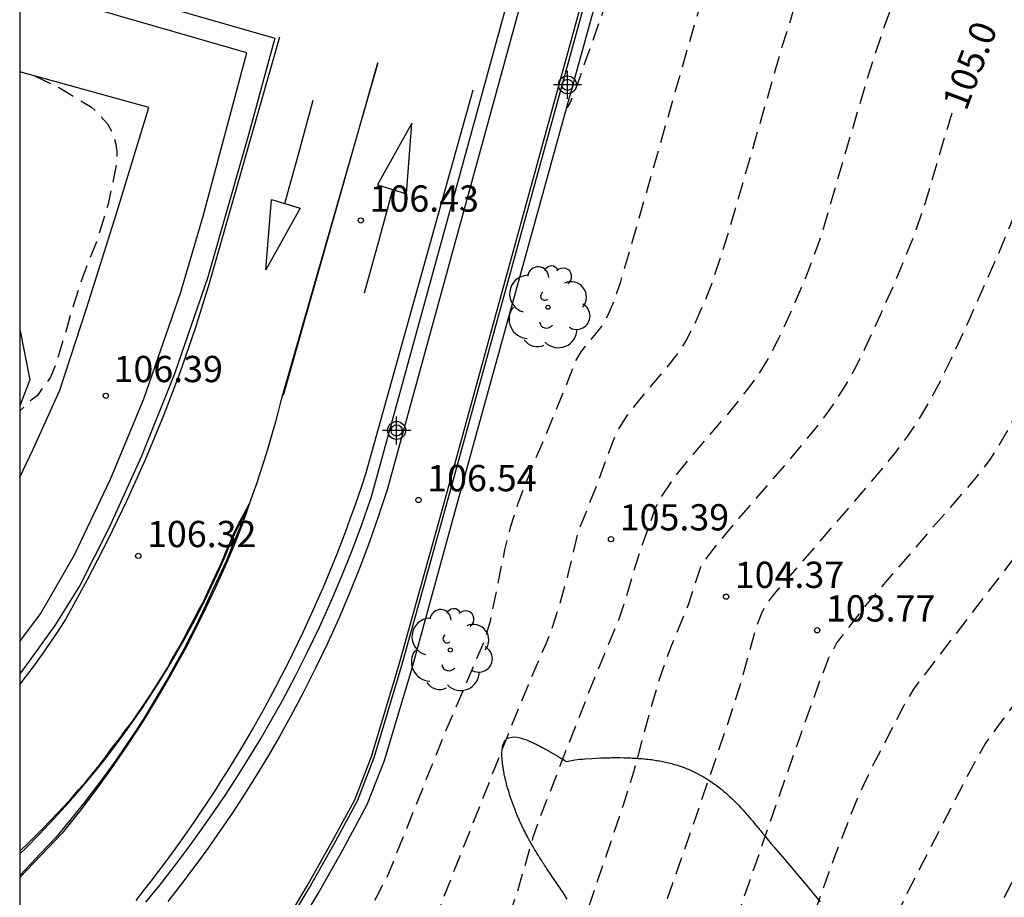
# Model space of a CAD drawing. Units: metres. Extents: x 582744 to 583095, y 4793540 to 4793791.
# Drawn here: x 582744 to 582772, y 4793741 to 4793766 of the extents above; entities that cross this region are included whole.
import ezdxf

# ---------------------------------------------------------------- set-up
doc = ezdxf.new("R2010")
doc.units = ezdxf.units.M
doc.header["$MEASUREMENT"] = 0
doc.linetypes.add('TRAZOS_NORMALES', pattern=[0.75, 0.5, -0.25])
for name, color, linetype in [('010106', 9, 'Continuous'), ('020194', 31, 'TRAZOS_NORMALES'), ('020195', 30, 'TRAZOS_NORMALES'), ('020204', 9, 'Continuous'), ('020307', 24, 'Continuous'), ('020308', 9, 'Continuous'), ('060108', 9, 'Continuous'), ('060113', 4, 'Continuous'), ('070105', 6, 'Continuous'), ('070108', 9, 'Continuous'), ('100105', 3, 'Continuous'), ('100106', 63, 'Continuous'), ('100202', 3, 'Continuous'), ('260101', 9, 'Continuous'), ('Centroides', 1, 'Continuous')]:
    doc.layers.add(name, color=color, linetype=linetype)
doc.styles.add('ARIAL', font='arial.ttf')
doc.styles.add('ARIALI', font='ariali.ttf')

# ---------------------------------------------------------------- blocks, each defined once
blk = doc.blocks.new('Centroide')
for points in [[(0, -0.402), (0, 0.402)], [(0.402, 0), (-0.402, 0)]]:
    blk.add_lwpolyline(points)
for radius in [0.256, 0.159]:
    blk.add_circle((0, 0), radius)
blk = doc.blocks.new('COTAPU')
blk.add_circle((0, 0), 0.075)
blk = doc.blocks.new('ARBOL')
blk.add_circle((0, 0), 0.0587)
for centre, radius, start, end in [((-0.28, 0.855), 0.3, 359.2878, 173.6078), ((0.097, 0.97), 0.21, 23.1565, 160.4665), ((-0.564, 0.381), 0.532, 92.28, 254.58), ((0.438, 0.881), 0.24, 301.578, 139.328), ((0.656, 0.288), 0.443, 319.8556, 114.7656), ((-0.091, 0.321), 0.12, 119.14, 310.56), ((0.819, -0.249), 0.383, 235.5275, 62.0275), ((-0.556, -0.339), 0.555, 142.64, 266.54), ((-0.039, -0.384), 0.21, 189.64, 323.88), ((0.299, -0.624), 0.532, 224.67, 0.24), ((-0.301, -0.676), 0.45, 213.78, 295.32)]:
    blk.add_arc(centre, radius, start, end)

msp = doc.modelspace()

# ---------------------------------------------------------------- linework, layer by layer
at = {"layer": '010106', "flags": 128}
msp.add_lwpolyline([(582744.129, 4793540.235), (583094.119, 4793540.228), (583094.124, 4793790.221), (582744.134, 4793790.228)], close=True, dxfattribs=at)
at = {"layer": '020194', "flags": 128}
for points, elevation in [([(582771.267, 4793790.228), (582771.225, 4793789.914), (582771.133, 4793789.541), (582770.757, 4793788.425), (582770.6, 4793787.848), (582770.409, 4793787.029), (582769.858, 4793784.483), (582769.615, 4793783.505), (582769.48, 4793783.058), (582769.335, 4793782.646), (582769.02, 4793781.903), (582767.979, 4793779.802), (582767.807, 4793779.427), (582765.294, 4793771.639), (582764.863, 4793770.409), (582764.238, 4793768.803), (582763.922, 4793767.831), (582763.21, 4793765.407), (582761.602, 4793759.777), (582761.274, 4793758.678), (582761.103, 4793758.157), (582760.929, 4793757.754), (582760.782, 4793757.489), (582760.654, 4793757.314), (582760.151, 4793756.708), (582760.01, 4793756.468), (582759.674, 4793755.604), (582758.646, 4793753.123), (582758.358, 4793752.373), (582758.135, 4793751.683), (582757.978, 4793751.054), (582757.561, 4793749.012), (582757.404, 4793748.459), (582756.255, 4793745.779), (582754.643, 4793741.761), (582754.311, 4793741.116), (582753.743, 4793740.121), (582753.23, 4793739.282), (582752.48, 4793738.11), (582751.492, 4793736.221), (582751.213, 4793735.756), (582750.67, 4793735.038), (582750.043, 4793734.253), (582748.669, 4793732.631), (582746.996, 4793730.348), (582746.577, 4793729.839), (582745.477, 4793728.838), (582744.41, 4793727.943), (582744.272, 4793727.847), (582744.133, 4793727.779)], 106.14), ([(582744.133, 4793724.915), (582745.975, 4793725.286), (582746.236, 4793725.386), (582746.509, 4793725.602), (582747.329, 4793726.328), (582747.508, 4793726.537), (582748.588, 4793728.003), (582752.357, 4793733.214), (582752.683, 4793733.646), (582755.295, 4793738.742), (582758.118, 4793745.871), (582758.657, 4793747.197), (582759.172, 4793748.391), (582759.313, 4793748.752), (582759.493, 4793749.293), (582759.797, 4793750.343), (582760.089, 4793751.575), (582760.615, 4793752.9), (582761.064, 4793754.128), (582761.238, 4793754.501), (582761.486, 4793754.895), (582761.81, 4793755.307), (582762.708, 4793756.367), (582763.019, 4793756.793), (582763.15, 4793757.007), (582763.376, 4793757.435), (582763.67, 4793758.083), (582763.887, 4793758.617), (582764.346, 4793760.015), (582765.908, 4793765.422), (582766.339, 4793766.81), (582766.54, 4793767.402), (582766.919, 4793768.419), (582767.812, 4793770.628), (582768.308, 4793771.959), (582768.758, 4793773.311), (582770.083, 4793777.428), (582770.913, 4793779.135), (582771.171, 4793779.843), (582771.317, 4793780.342), (582771.647, 4793781.693), (582772.756, 4793786.816), (582773.081, 4793788.21), (582773.348, 4793789.192), (582773.703, 4793790.228)], 105.64), ([(582745.398, 4793722.323), (582748.031, 4793722.821), (582748.091, 4793722.839), (582748.215, 4793722.95), (582748.597, 4793723.474), (582748.946, 4793724.027), (582751.975, 4793729.31), (582752.759, 4793730.643), (582753.082, 4793731.163), (582753.346, 4793731.56), (582753.738, 4793732.061), (582754.309, 4793732.62), (582754.459, 4793732.789), (582754.798, 4793733.261), (582754.994, 4793733.585), (582755.428, 4793734.382), (582756.581, 4793736.656), (582756.986, 4793737.529), (582757.323, 4793738.354), (582757.882, 4793739.921), (582758.347, 4793741.29), (582758.796, 4793742.843), (582758.981, 4793743.384), (582760.386, 4793746.98), (582761.239, 4793749.05), (582761.392, 4793749.506), (582761.826, 4793750.948), (582762.272, 4793752.2), (582762.483, 4793752.614), (582762.839, 4793753.128), (582763.338, 4793753.743), (582764.487, 4793755.082), (582765.02, 4793755.758), (582765.255, 4793756.097), (582765.465, 4793756.436), (582765.823, 4793757.116), (582766.289, 4793758.141), (582766.6, 4793758.872), (582766.922, 4793759.741), (582767.09, 4793760.252), (582768.343, 4793764.524), (582768.756, 4793765.789), (582768.985, 4793766.425), (582769.48, 4793767.705), (582770.761, 4793770.848), (582771.321, 4793772.28), (582771.634, 4793773.18), (582772.35, 4793775.405), (582772.735, 4793776.19), (582772.807, 4793776.367), (582773.008, 4793777.039), (582773.154, 4793777.625), (582773.555, 4793779.402), (582775.101, 4793786.603), (582775.56, 4793788.572), (582775.759, 4793789.333), (582776.028, 4793790.228)], 105.14), ([(582780.733, 4793790.227), (582780.609, 4793789.789), (582780.373, 4793788.825), (582779.865, 4793786.572), (582777.976, 4793777.771), (582777.15, 4793774.262), (582776.808, 4793772.542), (582776.359, 4793770.694), (582776.221, 4793770.182), (582776.085, 4793769.759), (582775.199, 4793767.723), (582773.571, 4793763.731), (582773.175, 4793762.635), (582772.791, 4793761.344), (582772.579, 4793760.726), (582772.429, 4793760.341), (582772.026, 4793759.383), (582771.262, 4793757.665), (582770.724, 4793756.487), (582770.443, 4793755.913), (582770.149, 4793755.358), (582769.837, 4793754.828), (582769.504, 4793754.328), (582769.153, 4793753.852), (582768.414, 4793752.951), (582765.629, 4793749.739), (582765.461, 4793749.515), (582765.302, 4793749.216), (582765.155, 4793748.807), (582764.685, 4793747.134), (582764.331, 4793746.033), (582763.383, 4793743.263), (582761.426, 4793737.67), (582760.769, 4793735.888), (582760.501, 4793735.214), (582760.067, 4793734.226), (582759.528, 4793733.155), (582759.135, 4793732.462), (582758.898, 4793732.107), (582758.621, 4793731.745), (582758.297, 4793731.373), (582757.539, 4793730.606), (582756.275, 4793729.431), (582755.446, 4793728.625), (582755.052, 4793728.202), (582754.68, 4793727.759), (582754.333, 4793727.294), (582754.006, 4793726.809), (582753.696, 4793726.309), (582751.65, 4793722.734)], 104.14), ([(582783.053, 4793790.227), (582783.005, 4793790.033), (582781.558, 4793783.409), (582779.736, 4793775.746), (582779.459, 4793774.419), (582779.156, 4793772.776), (582778.868, 4793771.453), (582778.143, 4793768.476), (582777.837, 4793767.286), (582777.535, 4793766.244), (582777.385, 4793765.805), (582777.088, 4793765.065), (582775.982, 4793762.67), (582775.615, 4793761.77), (582775.414, 4793761.18), (582774.739, 4793759.637), (582773.186, 4793756.186), (582772.586, 4793754.929), (582772.313, 4793754.408), (582772.063, 4793753.978), (582771.832, 4793753.627), (582771.616, 4793753.334), (582771.411, 4793753.08), (582768.33, 4793749.517), (582767.47, 4793748.406), (582767.231, 4793747.957), (582766.944, 4793747.214), (582766.434, 4793745.781), (582763.781, 4793738.182), (582762.952, 4793735.85), (582762.61, 4793734.923), (582762.104, 4793733.648), (582761.757, 4793732.894), (582761.463, 4793732.319), (582761.1, 4793731.711), (582760.851, 4793731.368), (582760.533, 4793730.987), (582760.136, 4793730.56), (582759.154, 4793729.6), (582756.395, 4793727.024), (582755.921, 4793726.551), (582755.51, 4793726.112), (582755.173, 4793725.713), (582754.898, 4793725.349), (582754.671, 4793725.01), (582753.416, 4793722.83)], 103.64), ([(582755.181, 4793722.926), (582755.487, 4793723.464), (582755.646, 4793723.711), (582756.013, 4793724.133), (582756.341, 4793724.465), (582757.344, 4793725.423), (582760.769, 4793728.593), (582761.974, 4793729.747), (582762.445, 4793730.229), (582762.803, 4793730.629), (582763.066, 4793730.96), (582763.256, 4793731.239), (582763.398, 4793731.483), (582763.759, 4793732.202), (582764.086, 4793732.97), (582764.307, 4793733.543), (582764.889, 4793735.147), (582766.715, 4793740.362), (582767.389, 4793742.241), (582767.929, 4793743.64), (582768.144, 4793744.146), (582768.508, 4793744.913), (582769.38, 4793746.597), (582769.66, 4793747.067), (582773.157, 4793751.631), (582774.046, 4793752.78), (582774.405, 4793753.204), (582774.48, 4793753.313), (582775.186, 4793754.775), (582778.036, 4793760.304), (582778.477, 4793761.213), (582778.658, 4793761.621), (582778.887, 4793762.279), (582779.21, 4793763.425), (582779.629, 4793765.059), (582780.779, 4793769.745), (582781.155, 4793771.356), (582781.426, 4793772.635), (582781.894, 4793775.177), (582782.323, 4793777.231), (582783.067, 4793780.4), (582784.978, 4793788.314), (582785.409, 4793790.227)], 103.14), ([(582787.63, 4793790.227), (582787.358, 4793789), (582785.616, 4793781.762), (582784.828, 4793778.376), (582784.324, 4793775.914), (582783.701, 4793772.517), (582783.135, 4793769.903), (582782.619, 4793767.744), (582781.004, 4793761.182), (582780.559, 4793759.404), (582780.373, 4793758.777), (582780.185, 4793758.407), (582778.88, 4793756.081), (582776.978, 4793752.719), (582776.42, 4793751.768), (582776.122, 4793751.339), (582775.666, 4793750.73), (582772.099, 4793746.071), (582771.714, 4793745.524), (582771.348, 4793744.884), (582769.492, 4793741.289), (582768.913, 4793740.066), (582768.626, 4793739.404), (582768.343, 4793738.701), (582767.783, 4793737.194), (582766.431, 4793733.342), (582766.003, 4793732.163), (582765.601, 4793731.178), (582765.334, 4793730.648), (582765.223, 4793730.462), (582765.063, 4793730.24), (582764.833, 4793729.962), (582764.507, 4793729.61), (582763.539, 4793728.661), (582762.286, 4793727.492), (582759.68, 4793725.096), (582758.362, 4793723.913), (582757.94, 4793723.564), (582757.187, 4793723.043)], 102.64), ([(582768.441, 4793790.228), (582768.395, 4793789.721), (582768.328, 4793788.456), (582768.28, 4793788.027), (582768.143, 4793787.58), (582767.931, 4793786.635), (582767.832, 4793786.273), (582767.643, 4793785.774), (582767.323, 4793785.077), (582765.898, 4793782.21), (582765.548, 4793781.475), (582762.28, 4793771.318), (582761.787, 4793769.829), (582761.113, 4793767.489), (582760.803, 4793766.472), (582760.068, 4793764.387), (582759.848, 4793763.829), (582759.769, 4793763.682), (582759.751, 4793763.676)], 106.64), ([(582744.554, 4793764.585), (582745.282, 4793764.235), (582746.178, 4793763.69), (582746.342, 4793763.543), (582746.634, 4793763.211), (582746.742, 4793763.023), (582746.824, 4793762.828), (582746.875, 4793762.633), (582746.903, 4793762.424), (582746.905, 4793762.211), (582746.879, 4793761.99), (582746.654, 4793760.921), (582746.32, 4793759.848), (582745.93, 4793758.859), (582745.591, 4793757.806), (582745.473, 4793757.384), (582745.163, 4793756.361), (582745.007, 4793755.976), (582744.636, 4793755.46), (582744.459, 4793755.32), (582744.134, 4793755.023)], 106.64)]:
    msp.add_lwpolyline(points, dxfattribs=dict(at, elevation=elevation))
at = {"layer": '020195', "flags": 128}
for points, elevation in [([(582770.747, 4793763.523), (582769.98, 4793760.933), (582769.676, 4793760.041), (582769.114, 4793758.664), (582768.27, 4793756.797), (582768.036, 4793756.331), (582767.779, 4793755.865), (582767.492, 4793755.4), (582767.169, 4793754.936), (582766.816, 4793754.473), (582766.048, 4793753.548), (582764.515, 4793751.773), (582763.961, 4793751.11), (582763.669, 4793750.724), (582763.559, 4793750.529), (582763.218, 4793749.477), (582762.718, 4793748.246), (582762.436, 4793747.484), (582762.199, 4793746.698), (582761.655, 4793744.699), (582761.364, 4793743.757), (582760.439, 4793741.035), (582759.374, 4793738.012), (582758.878, 4793736.709), (582758.426, 4793735.664), (582758.004, 4793734.796), (582757.385, 4793733.597), (582756.946, 4793732.846), (582756.71, 4793732.503), (582756.459, 4793732.185), (582755.924, 4793731.613), (582754.794, 4793730.543), (582754.496, 4793730.225), (582754.183, 4793729.853), (582753.85, 4793729.406), (582753.492, 4793728.874), (582752.721, 4793727.608), (582749.884, 4793722.638)], 104.64), ([(582783.091, 4793760.351), (582782.549, 4793758.419), (582782.326, 4793757.681), (582782.056, 4793756.891), (582781.804, 4793756.306), (582781.23, 4793755.223), (582779.095, 4793751.444), (582778.189, 4793749.939), (582777.89, 4793749.495), (582777.445, 4793748.881), (582774.934, 4793745.599), (582774.233, 4793744.659), (582773.844, 4793744.095), (582773.316, 4793743.172), (582772.309, 4793741.249), (582770.65, 4793738.017), (582770.258, 4793737.236), (582769.574, 4793735.797), (582769.297, 4793735.161), (582768.851, 4793734.027), (582767.973, 4793731.538), (582767.595, 4793730.514), (582767.382, 4793730.029), (582767.199, 4793729.695), (582766.95, 4793729.375), (582766.742, 4793729.15), (582766.122, 4793728.543), (582764.456, 4793726.999), (582763.199, 4793725.875), (582762.809, 4793725.547), (582762.085, 4793724.986), (582761.413, 4793724.509), (582759.468, 4793723.182)], 102.14)]:
    msp.add_lwpolyline(points, dxfattribs=dict(at, elevation=elevation))
at = {"layer": '060108', "flags": 128}
for points in [[(582744.134, 4793748.433), (582744.728, 4793749.221), (582745.69, 4793750.903), (582746.72, 4793753.067), (582747.679, 4793755.366), (582748.726, 4793758.376), (582749.37, 4793760.576), (582750.619, 4793765.245), (582745.891, 4793766.601), (582746.627, 4793769.43), (582748.285, 4793775.662), (582750.173, 4793782.451), (582751.751, 4793788.274), (582752.308, 4793790.228)], [(582764.478, 4793788.604), (582763.023, 4793783.324), (582758.567, 4793767.133), (582754.621, 4793752.761), (582754.377, 4793752.016), (582754.116, 4793751.276), (582753.84, 4793750.541), (582753.547, 4793749.813), (582753.24, 4793749.091), (582752.917, 4793748.376), (582752.578, 4793747.668), (582752.225, 4793746.968), (582751.856, 4793746.275), (582751.548, 4793745.722), (582751.23, 4793745.174), (582750.903, 4793744.632), (582750.567, 4793744.096), (582750.221, 4793743.565), (582749.866, 4793743.041), (582749.502, 4793742.523), (582749.129, 4793742.011), (582748.748, 4793741.506), (582748.357, 4793741.007)]]:
    msp.add_lwpolyline(points, dxfattribs=at)
at = {"layer": '060113', "flags": 128}
for points in [[(582752.957, 4793790.228), (582752.686, 4793789.227), (582751.08, 4793783.399), (582749.051, 4793776.116), (582746.572, 4793767.064), (582751.411, 4793765.663), (582750.662, 4793762.898), (582749.499, 4793758.839), (582748.547, 4793756.08), (582747.604, 4793753.725), (582746.686, 4793751.687), (582745.845, 4793750.033), (582745.133, 4793748.888), (582744.326, 4793747.763), (582744.133, 4793747.512)], [(582747.732, 4793740.984), (582748.131, 4793741.475), (582748.521, 4793741.974), (582748.903, 4793742.479), (582749.276, 4793742.991), (582749.64, 4793743.509), (582749.994, 4793744.034), (582750.34, 4793744.564), (582750.677, 4793745.1), (582751.004, 4793745.643), (582751.322, 4793746.19), (582751.63, 4793746.744), (582751.998, 4793747.436), (582752.352, 4793748.137), (582752.69, 4793748.845), (582753.013, 4793749.56), (582753.321, 4793750.281), (582753.613, 4793751.009), (582753.89, 4793751.744), (582754.15, 4793752.484), (582754.166, 4793752.531), (582758.202, 4793767.233)]]:
    msp.add_lwpolyline(points, dxfattribs=at)
at = {"layer": '070105', "flags": 128}
for points in [[(582744.133, 4793730.162), (582744.625, 4793730.685), (582745.356, 4793731.494), (582746.07, 4793732.318), (582746.927, 4793733.373), (582747.761, 4793734.445), (582748.574, 4793735.535), (582749.364, 4793736.64), (582750.132, 4793737.762), (582750.913, 4793738.955), (582751.667, 4793740.164), (582752.396, 4793741.389), (582753.099, 4793742.63), (582753.774, 4793743.885), (582754.257, 4793745.121), (582755.037, 4793747.721), (582756.315, 4793752.334), (582760.15, 4793766.256), (582761.227, 4793770.152), (582763.383, 4793777.956), (582763.971, 4793780.083), (582766.751, 4793790.228)], [(582744.133, 4793729.725), (582744.845, 4793730.481), (582745.58, 4793731.295), (582746.3, 4793732.125), (582747.161, 4793733.186), (582748, 4793734.264), (582748.816, 4793735.358), (582749.61, 4793736.468), (582750.381, 4793737.595), (582751.165, 4793738.793), (582751.924, 4793740.008), (582752.656, 4793741.239), (582753.361, 4793742.485), (582754.054, 4793743.776), (582754.544, 4793745.035), (582755.326, 4793747.641), (582756.599, 4793752.256), (582761.496, 4793770.001), (582764.001, 4793779.161), (582764.757, 4793781.926), (582764.849, 4793782.262), (582767.038, 4793790.228)]]:
    msp.add_lwpolyline(points, dxfattribs=at)
at = {"layer": '070108', "flags": 128}
for points in [[(582744.133, 4793730.279), (582744.566, 4793730.739), (582745.296, 4793731.547), (582746.009, 4793732.369), (582746.864, 4793733.423), (582747.698, 4793734.494), (582748.51, 4793735.582), (582749.299, 4793736.686), (582750.066, 4793737.806), (582750.845, 4793738.998), (582751.599, 4793740.206), (582752.327, 4793741.43), (582753.028, 4793742.669), (582753.7, 4793743.914), (582754.181, 4793745.144), (582754.96, 4793747.743), (582756.238, 4793752.355), (582760.073, 4793766.277), (582761.157, 4793770.199)], [(582744.134, 4793757.347), (582744.423, 4793755.901), (582744.134, 4793755.159)]]:
    msp.add_lwpolyline(points, dxfattribs=at)
at = {"layer": '100105', "flags": 128}
msp.add_lwpolyline([(582744.134, 4793753.127), (582744.515, 4793753.926), (582745.273, 4793755.608), (582746.034, 4793757.939), (582746.884, 4793760.624), (582747.82, 4793763.679), (582744.134, 4793764.702)], dxfattribs=at)
at = {"layer": '100106', "flags": 128}
for points in [[(582759.768, 4793741.072), (582759.729, 4793741.133), (582759.677, 4793741.213), (582759.628, 4793741.288), (582759.594, 4793741.339), (582759.564, 4793741.384), (582759.543, 4793741.414), (582759.509, 4793741.466), (582759.459, 4793741.54), (582759.394, 4793741.635), (582759.349, 4793741.701), (582759.327, 4793741.733), (582759.298, 4793741.776), (582759.262, 4793741.83), (582759.245, 4793741.855), (582759.204, 4793741.915), (582759.186, 4793741.943), (582759.162, 4793741.979), (582759.147, 4793742.001), (582759.137, 4793742.016), (582759.121, 4793742.041), (582759.094, 4793742.082), (582759.082, 4793742.1), (582759.073, 4793742.115), (582759.051, 4793742.148), (582759.029, 4793742.182), (582759.005, 4793742.221), (582758.985, 4793742.252), (582758.971, 4793742.273), (582758.957, 4793742.296), (582758.942, 4793742.32), (582758.919, 4793742.356), (582758.898, 4793742.391), (582758.878, 4793742.423), (582758.85, 4793742.47), (582758.835, 4793742.495), (582758.823, 4793742.515), (582758.815, 4793742.528), (582758.799, 4793742.555), (582758.773, 4793742.6), (582758.766, 4793742.613), (582758.75, 4793742.64), (582758.743, 4793742.652), (582758.73, 4793742.675), (582758.721, 4793742.692), (582758.706, 4793742.718), (582758.692, 4793742.743), (582758.681, 4793742.764), (582758.671, 4793742.781), (582758.65, 4793742.819), (582758.631, 4793742.855), (582758.605, 4793742.904), (582758.592, 4793742.93), (582758.577, 4793742.957), (582758.554, 4793743.003), (582758.53, 4793743.051), (582758.511, 4793743.089), (582758.495, 4793743.123), (582758.482, 4793743.149), (582758.466, 4793743.183), (582758.452, 4793743.213), (582758.437, 4793743.245), (582758.423, 4793743.276), (582758.407, 4793743.311), (582758.393, 4793743.342), (582758.382, 4793743.368), (582758.37, 4793743.394), (582758.36, 4793743.418), (582758.348, 4793743.446), (582758.33, 4793743.489), (582758.315, 4793743.526), (582758.303, 4793743.554), (582758.288, 4793743.593), (582758.265, 4793743.65), (582758.249, 4793743.693), (582758.241, 4793743.715), (582758.211, 4793743.799), (582758.181, 4793743.881), (582758.168, 4793743.918), (582758.157, 4793743.95), (582758.14, 4793744.001), (582758.128, 4793744.038), (582758.119, 4793744.068), (582758.112, 4793744.089), (582758.104, 4793744.116), (582758.095, 4793744.146), (582758.086, 4793744.176), (582758.072, 4793744.222), (582758.064, 4793744.253), (582758.054, 4793744.286), (582758.044, 4793744.323), (582758.034, 4793744.36), (582758.028, 4793744.384), (582758.021, 4793744.41), (582758.012, 4793744.448), (582758.004, 4793744.481), (582757.998, 4793744.505), (582757.991, 4793744.535), (582757.984, 4793744.566), (582757.978, 4793744.596), (582757.969, 4793744.637), (582757.961, 4793744.677), (582757.956, 4793744.7), (582757.952, 4793744.722), (582757.949, 4793744.739), (582757.945, 4793744.762), (582757.942, 4793744.782), (582757.938, 4793744.805), (582757.934, 4793744.83), (582757.929, 4793744.862), (582757.925, 4793744.893), (582757.921, 4793744.917), (582757.917, 4793744.957), (582757.914, 4793744.979), (582757.908, 4793745.04), (582757.906, 4793745.07), (582757.904, 4793745.11), (582757.902, 4793745.145), (582757.902, 4793745.176), (582757.902, 4793745.233), (582757.903, 4793745.275), (582757.906, 4793745.312), (582757.909, 4793745.349), (582757.913, 4793745.377), (582757.922, 4793745.429), (582757.941, 4793745.497), (582757.958, 4793745.539), (582757.977, 4793745.575), (582758.002, 4793745.611), (582758.026, 4793745.632), (582758.055, 4793745.658), (582758.092, 4793745.679), (582758.137, 4793745.694), (582758.181, 4793745.702), (582758.258, 4793745.705), (582758.334, 4793745.697), (582758.384, 4793745.687), (582758.46, 4793745.668), (582758.501, 4793745.656), (582758.54, 4793745.643), (582758.574, 4793745.631), (582758.626, 4793745.611), (582758.659, 4793745.597), (582758.693, 4793745.583), (582758.719, 4793745.572), (582758.747, 4793745.559), (582758.774, 4793745.547), (582758.8, 4793745.535), (582758.833, 4793745.519), (582758.846, 4793745.513), (582758.86, 4793745.506), (582758.882, 4793745.495), (582758.909, 4793745.482), (582758.937, 4793745.467), (582758.964, 4793745.453), (582758.993, 4793745.438), (582759.035, 4793745.416), (582759.067, 4793745.399), (582759.106, 4793745.377), (582759.145, 4793745.356), (582759.174, 4793745.34), (582759.186, 4793745.333), (582759.202, 4793745.324), (582759.22, 4793745.314), (582759.23, 4793745.308), (582759.244, 4793745.3), (582759.257, 4793745.293), (582759.278, 4793745.281), (582759.288, 4793745.275), (582759.3, 4793745.268), (582759.313, 4793745.26), (582759.323, 4793745.254)], [(582759.323, 4793745.254), (582759.498, 4793745.152), (582759.508, 4793745.146), (582759.519, 4793745.139), (582759.536, 4793745.129), (582759.546, 4793745.123), (582759.562, 4793745.113), (582759.578, 4793745.104), (582759.592, 4793745.096), (582759.607, 4793745.086), (582759.622, 4793745.077), (582759.634, 4793745.07), (582759.645, 4793745.064), (582759.656, 4793745.057), (582759.674, 4793745.047), (582759.688, 4793745.038), (582759.707, 4793745.027), (582759.722, 4793745.018), (582759.741, 4793745.006), (582759.983, 4793745.052), (582760.125, 4793745.067), (582760.204, 4793745.074), (582760.27, 4793745.079), (582760.48, 4793745.094), (582760.601, 4793745.101), (582760.728, 4793745.106), (582760.84, 4793745.11), (582760.909, 4793745.112), (582760.984, 4793745.113), (582761.036, 4793745.114), (582761.132, 4793745.114), (582761.171, 4793745.114), (582761.27, 4793745.114), (582761.395, 4793745.11), (582761.481, 4793745.11), (582761.545, 4793745.107), (582761.566, 4793745.106), (582761.585, 4793745.106), (582761.624, 4793745.104), (582761.653, 4793745.102), (582761.691, 4793745.1), (582761.732, 4793745.098), (582761.761, 4793745.096), (582761.804, 4793745.093), (582761.862, 4793745.089), (582761.899, 4793745.086), (582761.952, 4793745.081), (582761.982, 4793745.078), (582762.02, 4793745.074), (582762.042, 4793745.072), (582762.071, 4793745.069), (582762.136, 4793745.061), (582762.17, 4793745.057), (582762.216, 4793745.051), (582762.264, 4793745.044), (582762.306, 4793745.037), (582762.331, 4793745.033), (582762.379, 4793745.025), (582762.413, 4793745.019), (582762.496, 4793745.003), (582762.571, 4793744.987), (582762.697, 4793744.957), (582762.75, 4793744.943), (582762.824, 4793744.922), (582762.883, 4793744.905), (582762.96, 4793744.88), (582763.016, 4793744.861), (582763.107, 4793744.829), (582763.189, 4793744.797), (582763.263, 4793744.766), (582763.322, 4793744.74), (582763.438, 4793744.685), (582763.583, 4793744.609), (582763.654, 4793744.569), (582763.754, 4793744.508), (582763.814, 4793744.47), (582763.907, 4793744.408), (582764.003, 4793744.34), (582764.056, 4793744.3), (582764.097, 4793744.268), (582764.152, 4793744.224), (582764.178, 4793744.203), (582764.23, 4793744.16), (582764.241, 4793744.151), (582764.279, 4793744.118), (582764.316, 4793744.086), (582764.366, 4793744.041), (582764.399, 4793744.009), (582764.463, 4793743.95), (582764.53, 4793743.884), (582764.572, 4793743.842), (582764.627, 4793743.785), (582764.667, 4793743.743), (582764.724, 4793743.683), (582764.755, 4793743.65), (582764.79, 4793743.611), (582764.828, 4793743.569), (582764.879, 4793743.511), (582764.918, 4793743.467), (582764.962, 4793743.416), (582765.014, 4793743.355), (582765.062, 4793743.299), (582765.108, 4793743.244), (582765.146, 4793743.199), (582765.207, 4793743.124), (582765.236, 4793743.089), (582765.257, 4793743.064), (582765.291, 4793743.023), (582765.356, 4793742.943), (582765.398, 4793742.892), (582765.595, 4793742.655), (582765.668, 4793742.568), (582765.788, 4793742.426), (582765.914, 4793742.278), (582766.13, 4793742.023), (582766.264, 4793741.867), (582766.473, 4793741.62), (582766.629, 4793741.435), (582766.764, 4793741.275), (582766.86, 4793741.158), (582766.991, 4793740.998)]]:
    msp.add_lwpolyline(points, dxfattribs=at)
at = {"layer": '260101', "flags": 128}
for points in [[(582751.548, 4793765.689), (582749.541, 4793758.653), (582749.14, 4793757.374), (582748.701, 4793756.107), (582748.224, 4793754.854), (582747.711, 4793753.616), (582747.192, 4793752.459), (582746.641, 4793751.318), (582746.058, 4793750.192), (582745.444, 4793749.083), (582745.225, 4793748.739), (582745, 4793748.4), (582744.769, 4793748.065), (582744.53, 4793747.735), (582744.286, 4793747.409), (582744.133, 4793747.214)], [(582751.667, 4793755.468), (582754.353, 4793764.955), (582751.586, 4793755.303), (582751.511, 4793755.004), (582751.432, 4793754.706), (582751.35, 4793754.408), (582751.265, 4793754.112), (582751.176, 4793753.817), (582751.084, 4793753.523), (582750.988, 4793753.23), (582750.889, 4793752.938), (582750.786, 4793752.647), (582750.68, 4793752.357)], [(582747.453, 4793741.038), (582747.669, 4793741.311), (582747.882, 4793741.585), (582748.093, 4793741.862), (582748.302, 4793742.14), (582748.508, 4793742.421), (582748.711, 4793742.703), (582748.912, 4793742.987), (582749.111, 4793743.273), (582749.306, 4793743.56), (582749.499, 4793743.85), (582749.69, 4793744.141), (582749.878, 4793744.434), (582750.063, 4793744.728), (582750.246, 4793745.024), (582750.426, 4793745.322), (582750.603, 4793745.621), (582750.778, 4793745.922), (582750.949, 4793746.225), (582751.118, 4793746.529), (582751.285, 4793746.834), (582751.448, 4793747.141), (582751.609, 4793747.45), (582751.767, 4793747.76), (582751.922, 4793748.071), (582752.075, 4793748.384), (582752.224, 4793748.698), (582752.371, 4793749.013), (582752.515, 4793749.33), (582752.656, 4793749.648), (582752.794, 4793749.968), (582752.929, 4793750.288), (582753.062, 4793750.61), (582753.191, 4793750.933), (582753.318, 4793751.257), (582753.441, 4793751.582), (582753.562, 4793751.908), (582753.68, 4793752.236), (582753.794, 4793752.564), (582753.906, 4793752.894), (582754.015, 4793753.224), (582757.076, 4793764.19)], [(582751.704, 4793760.939), (582752.108, 4793762.415), (582752.514, 4793763.891)], [(582755.329, 4793763.234), (582754.349, 4793761.474), (582755.172, 4793761.219), (582755.329, 4793763.234)], [(582753.98, 4793758.385), (582754.383, 4793759.862), (582754.784, 4793761.339)], [(582751.316, 4793761.059), (582752.139, 4793760.803), (582751.155, 4793759.045), (582751.316, 4793761.059)], [(582744.133, 4793742.442), (582744.385, 4793742.682), (582744.792, 4793743.089), (582745.191, 4793743.505), (582745.401, 4793743.731), (582745.608, 4793743.96), (582745.812, 4793744.191), (582746.014, 4793744.424), (582746.213, 4793744.66), (582746.409, 4793744.898), (582746.6, 4793745.156), (582746.783, 4793745.41), (582746.971, 4793745.642), (582747.146, 4793745.886), (582747.342, 4793746.141), (582747.513, 4793746.391), (582747.683, 4793746.637), (582747.866, 4793746.908), (582748.031, 4793747.169), (582748.189, 4793747.42), (582748.347, 4793747.683), (582748.485, 4793747.938), (582748.652, 4793748.22), (582748.813, 4793748.515), (582748.957, 4793748.792), (582749.102, 4793749.058), (582749.234, 4793749.312), (582749.367, 4793749.548), (582749.499, 4793749.846), (582749.631, 4793750.131), (582749.763, 4793750.405), (582749.879, 4793750.659), (582750.011, 4793750.965), (582750.133, 4793751.24), (582750.238, 4793751.506), (582750.37, 4793751.776), (582750.544, 4793752.089), (582750.68, 4793752.357)], [(582750.68, 4793752.357), (582750.481, 4793751.767), (582750.24, 4793751.165), (582749.988, 4793750.568), (582749.723, 4793749.976), (582749.447, 4793749.39), (582749.159, 4793748.809), (582748.86, 4793748.234), (582748.477, 4793747.538), (582748.078, 4793746.851), (582747.662, 4793746.175), (582747.229, 4793745.509), (582746.78, 4793744.853), (582746.315, 4793744.209), (582745.835, 4793743.577), (582745.339, 4793742.956), (582744.133, 4793741.695)], [(582744.133, 4793742.369), (582744.291, 4793742.521), (582744.709, 4793742.942), (582745.117, 4793743.372), (582745.515, 4793743.811), (582745.903, 4793744.259), (582746.281, 4793744.716), (582746.56, 4793745.066), (582746.832, 4793745.421), (582747.099, 4793745.781), (582747.359, 4793746.145), (582747.613, 4793746.513), (582747.861, 4793746.886), (582748.103, 4793747.263), (582748.338, 4793747.644), (582748.566, 4793748.029), (582748.788, 4793748.417), (582749.004, 4793748.81), (582749.213, 4793749.206), (582749.415, 4793749.605), (582749.61, 4793750.008), (582749.798, 4793750.414), (582749.979, 4793750.823), (582750.154, 4793751.235), (582750.343, 4793751.652), (582750.507, 4793751.979), (582750.559, 4793752.082), (582750.613, 4793752.202)], [(582750.613, 4793752.202), (582750.577, 4793752.086), (582750.536, 4793751.965), (582750.327, 4793751.477), (582750.188, 4793751.133), (582750.025, 4793750.73), (582749.825, 4793750.301), (582749.624, 4793749.882), (582749.431, 4793749.46), (582749.232, 4793749.041), (582749.025, 4793748.626), (582748.813, 4793748.214), (582748.593, 4793747.806), (582748.368, 4793747.401), (582748.136, 4793746.999), (582747.897, 4793746.602), (582747.652, 4793746.208), (582747.401, 4793745.818), (582747.144, 4793745.433), (582746.88, 4793745.051), (582746.611, 4793744.674), (582746.335, 4793744.301), (582745.951, 4793743.801), (582745.556, 4793743.309), (582745.15, 4793742.826), (582744.724, 4793742.373), (582744.298, 4793741.923), (582744.133, 4793741.75)]]:
    msp.add_lwpolyline(points, dxfattribs=at)

# ---------------------------------------------------------------- block references
at = {"layer": '020204'}
for p in [(582753.871, 4793760.456, 106.425), (582747.516, 4793750.876, 106.317)]:
    msp.add_blockref('COTAPU', p, dxfattribs=at)
at = {"layer": '020204', "rotation": 359.9987685839998}
for p in [(582746.587, 4793755.448, 106.392), (582755.518, 4793752.473, 106.543), (582761.016, 4793751.353, 105.39), (582764.302, 4793749.711, 104.366), (582766.905, 4793748.752, 103.769)]:
    msp.add_blockref('COTAPU', p, dxfattribs=at)
at = {"layer": '100202', "rotation": 359.9987685839998}
for p in [(582759.216, 4793757.977), (582756.427, 4793748.189)]:
    msp.add_blockref('ARBOL', p, dxfattribs=at)
at = {"layer": 'Centroides', "rotation": 359.9987685839998}
for p in [(582759.773, 4793764.329), (582754.893, 4793754.459)]:
    msp.add_blockref('Centroide', p, dxfattribs=at)

# ---------------------------------------------------------------- texts
at = {"layer": '020307', "style": 'ARIALI'}
msp.add_text('105.0', height=0.75, rotation=69.292, dxfattribs=at).set_placement((582771.161, 4793763.556))
at = {"layer": '020308', "style": 'ARIAL'}
for s, p in [('106.43', (582754.121, 4793760.706)), ('106.32', (582747.766, 4793751.126))]:
    msp.add_text(s, height=0.75, dxfattribs=at).set_placement(p)
for s, p in [('106.39', (582746.809, 4793755.838)), ('106.54', (582755.768, 4793752.723)), ('105.39', (582761.266, 4793751.603)), ('104.37', (582764.552, 4793749.961)), ('103.77', (582767.155, 4793749.002))]:
    msp.add_text(s, height=0.75, rotation=359.9988, dxfattribs=at).set_placement(p)

doc.saveas('drawing.dxf')
